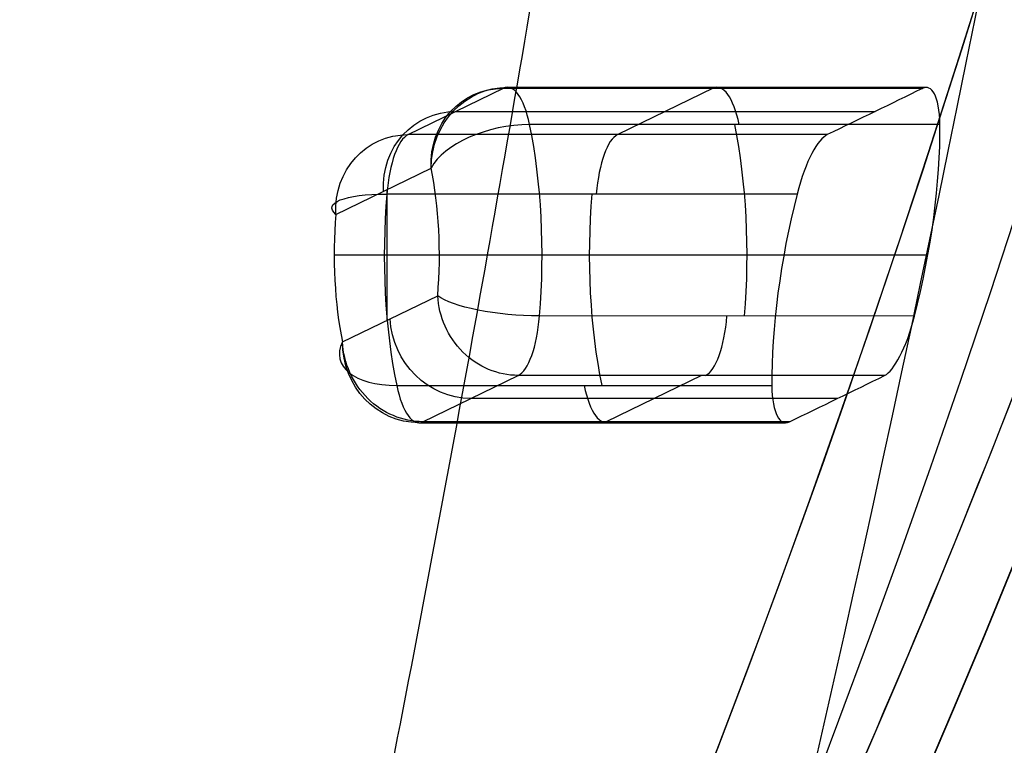
# Model space of a CAD drawing. Units: millimetres. Extents: x -14 to 57, y -106 to 221.
# Drawn here: x 34 to 41, y 101 to 105 of the extents above; entities that cross this region are included whole.
import ezdxf

# ---------------------------------------------------------------- set-up
doc = ezdxf.new("R2010")
doc.units = ezdxf.units.MM
doc.header["$MEASUREMENT"] = 0
doc.layers.add('Predefinito', color=18, linetype='Continuous', true_color=0x000000)

# ---------------------------------------------------------------- blocks, each defined once
blk = doc.blocks.new('Blocco 02')
at = {"layer": 'Predefinito'}
for p, q in [((-6.587979558662511, 47.45364606997964, 0.3387292954846), (-8.398442192187975, 47.1668969590396, 0.3387292954846)), ((-8.398442192188485, 47.1668969590423, -0.8612915612479652), (-6.587979558664109, 47.45364606998149, -0.8612915612479652)), ((-6.588018679571449, 47.45392712364881, -2.060455921033352), (-6.587979558662511, 47.45364606997964, 0.3387292954846)), ((-6.509762326146003, 47.45980189968, 0.3387292955350005), (-6.509762326146003, 47.45980189968, -2.060036001334835)), ((-7.493210875424733, 47.31027151451214, -2.060737652938938), (-7.493210875424733, 47.31027151451214, 0.3387292954846002)), ((-6.088433560146041, 47.22902684454954, 0.3387292956705828), (-6.088469287686745, 47.2293031113394, -2.11710550192366)), ((-8.398490974123515, 47.16717071334102, -2.060426929354709), (-8.398442192187975, 47.1668969590396, 0.3387292954846)), ((-6.509762326146882, 46.9598018996803, 0.8387292954845978), (-8.320224959667716, 46.67305278874097, 0.8387292954845987)), ((-7.352419856890948, 46.01636595765223, 0.8387292954846), (-7.352419856890948, 46.82633805828742, 0.8387292954846)), ((-8.80417749885895, 46.79916878912775, -2.117062923100363), (-8.804127511566238, 46.79890317716028, 0.3387292962789902)), ((-8.852419856891, 46.42135200797, -2.186036544663738), (-8.852419856891, 46.42135200797, 0.3387292965822162)), ((-8.352419822953609, 46.42135200797, 0.8387292954846), (-6.352419856890029, 46.42135200797, 0.8387292954846)), ((-5.852419856891, 46.42135200797, -2.276087304932598), (-5.852419856891, 46.42135200797, 0.3387292955995918)), ((-6.38461475411414, 46.16965122720127, 0.8387292954845988), (-8.195077387634877, 45.88290211626205, 0.8387292954846006)), ((-5.900742109763712, 46.04403345911278, -2.347200846233815), (-5.900712202215294, 46.0438008387796, 0.3387292954846001)), ((-6.306397521593572, 45.67580705690536, 0.3387292954846001), (-8.116860155119232, 45.38905794596528, 0.3387292954846001)), ((-8.116860155118175, 45.38905794596847, -1.033981403268106), (-6.306397521593656, 45.67580705690769, -1.033981403268106)), ((-6.306427444657881, 45.67602320743356, -2.405600110555316), (-6.306397521593572, 45.67580705690536, 0.3387292954846001)), ((-8.61644826728422, 45.61390003588771, -2.347159721636498), (-8.616406153635149, 45.61367717138997, 0.3387292954846001)), ((-7.21162883835723, 45.53243250143787, 0.3387292954846001), (-7.21162883835723, 45.53243250143787, -2.406126355885793)), ((-8.195077387634996, 45.38290211626, 0.3387292954846001), (-8.195077387634996, 45.38290211626, -2.402887089706279)), ((-8.116860155119232, 45.38905794596528, 0.3387292954846001), (-8.116897692488942, 45.38926769689135, -2.405572563026012))]:
    blk.add_line(p, q, dxfattribs=at)
for centre, radius in [((3.24e-14, 0, -0.5522093259141486), 61.75), ((3.24e-14, 0, 0.0387292954846), 61.45000000000001), ((3.21e-14, 0, 0.6887292954847906), 57.51134579219999), ((3.19e-14, 0, 0.6494670030854194), 56.27593043037001)]:
    blk.add_circle(centre, radius, dxfattribs=at)
at = {"layer": 'Predefinito', "extrusion": (0.001548022796815131, -3.033373381693952e-05, 0.9999988013519242)}
blk.add_arc((0.0010593020916589, -0.0004261375440137, -0.7475408686998896), 61.75016095742915, 1.552737146906318, 358.4480104741884, dxfattribs=at)
at = {"layer": 'Predefinito', "extrusion": (9.812949992158963e-11, -3.034379711955123e-05, 0.9999999995396271)}
blk.add_arc((-5.1142626802e-06, -0.0004261444882479, -0.8430971803439485), 61.74999426232562, 1.55273864765838, 358.4480035916293, dxfattribs=at)
at = {"layer": 'Predefinito'}
for centre, radius, start, end in [((3.55e-14, 0, -0.2612707045154), 61.75, 0, 180), ((3.52e-14, 1e-14, 0.0387292954845925), 61.45, 0, 180), ((2.84e-14, 0, 0.0387292954845902), 57.52269158440332, 7e-15, 180), ((3.55e-14, 0, 1.338729295485001), 57.49999999999662, 7e-15, 180), ((3.55e-14, 0, 1.338729295485), 56.30000000000222, 7e-15, 180), ((-1.9611e-12, -1e-15, -0.0397952893141225), 56.25186086073578, 0.4019225091969833, 180), ((-6.50976232611547, 46.95980189947283, 0.3387293251798461), 0.5000000000008857, 32.57817834427035, 98.99999999929653), ((-6.509762326146, 46.95980189968, -0.8884737861462355), 0.5, 32.57817834430723, 98.9999999997106), ((-7.352419857021821, 46.42135200800318, 0.3387292887814751), 1.500000000004073, 345.4218215992947, 32.5781784336021), ((-7.352419856891, 46.42135200797, -1.003612271454234), 1.5, 345.4218215993229, 32.57817843781842), ((-8.320224959667, 46.67305278874, -0.8884737849294204), 0.5, 99.00000000006992, 165.421821754545), ((-7.352419856895623, 46.42135200797058, 0.8387292954845901), 1.000000000004878, 345.4218215218345, 32.57817847817996), ((-7.352419856891, 46.42135200797, -1.003612270237419), 1.5, 165.4218215920633, 212.5781784336739), ((-7.35241985688968, 46.42135200797128, 0.838729295484598), 1.00000000000163, 165.4218215217635, 212.5781784782652), ((-6.384614754109315, 46.16965122719822, 0.3387292954845998), 0.499999999994665, 278.9999999995894, 345.4218217543894), ((-6.384614754114, 46.1696512272, -1.0328499194537), 0.5, 279.0000000001198, 345.4218217494467), ((-8.195077387639762, 45.88290211625602, 0.3387292954846003), 0.4999999999933226, 212.5781783443806, 279.0000000001692), ((-8.195077387635, 45.88290211626, -1.0328499194537), 0.5, 212.5781783472505, 278.9999999997352)]:
    blk.add_arc(centre, radius, start, end, dxfattribs=at)
at = {"layer": 'Predefinito', "extrusion": (0.9876883405953989, 0.1564344650385819, 7.749773045498073e-12)}
blk.add_arc((47.40000000000491, 0.3387292954783644, 0.9165151389183116), 0.4999999999991377, 359.9999999999006, 89.99999999999919, dxfattribs=at)
at = {"layer": 'Predefinito', "extrusion": (1, 0, 0)}
for centre, start, end in [((46.95980189968, 0.3387292954846, -6.509762326146), 0, 89.99999999997151), ((45.88290211626, 0.3387292954846, -8.195077387635), 90.00000000001629, 180)]:
    blk.add_arc(centre, 0.5, start, end, dxfattribs=at)
at = {"layer": 'Predefinito', "extrusion": (0.9876883405951418, 0.1564344650402063, 0)}
for centre, radius, start, end in [((47.40000000000342, 0.3387292954845998), 0.5000000000000071, 6.4e-15, 90), ((46.60000000000341, 0.3387292954845998), 0.5000000000000072, 90, 180)]:
    blk.add_arc(centre, radius, start, end, dxfattribs=at)
at = {"layer": 'Predefinito', "extrusion": (-0.5384498917069538, 0.8426575307447087, -2.335571346096924e-09)}
blk.add_arc((-19.7999999999757, 0.3387293960912186, 43.07621153063817), 0.5000000000009398, 90, 179.9999999785795, dxfattribs=at)
at = {"layer": 'Predefinito', "extrusion": (-4.142326273417185e-10, 2.615365702855303e-09, 1)}
blk.add_arc((-8.320224959523214, 46.673052787853, 0.3387294223221934), 0.5000000000037677, 99.0000000004343, 165.4218217543326, dxfattribs=at)
at = {"layer": 'Predefinito', "extrusion": (0.9876883405953153, 0.1564344650391112, -1.082877946750278e-12)}
blk.add_arc((47.40000000000241, 0.3387292954851522, -0.9165151390459485), 0.4999999999984517, 359.9999999999999, 90.00000000030045, dxfattribs=at)
at = {"layer": 'Predefinito', "extrusion": (-1.394581326305706e-09, -8.911235531673031e-10, 1)}
blk.add_arc((-7.352419856417388, 46.42135200827124, 0.3387292668534572), 1.500000000001217, 165.4218215992525, 212.5781784336718, dxfattribs=at)
at = {"layer": 'Predefinito', "extrusion": (0.2517007807679414, 0.9678051027767982, -4.059616959324728e-09)}
blk.add_arc((19.79999999996606, 0.3387294703576422, 43.07621152919618), 0.4999999999998744, 8.27e-14, 89.99999999992224, dxfattribs=at)
at = {"layer": 'Predefinito', "extrusion": (0.9876883405951605, 0.1564344650400875, 1.555891929488425e-12)}
blk.add_arc((46.60000000000355, 0.3387292954798103, 0.9165151389855785), 0.5000000000033646, 90.00000000056424, 180.0000000000007, dxfattribs=at)
at = {"layer": 'Predefinito', "extrusion": (0.251700780771629, 0.9678051027758389, 4.059023533949099e-09)}
blk.add_arc((17.80000000013019, 0.3387291206368873, 43.07621153593399), 0.5000000000003548, 89.99999999999959, 179.9999999999592, dxfattribs=at)
at = {"layer": 'Predefinito', "extrusion": (-0.538449891711197, 0.8426575307419973, 2.335211468641428e-09)}
blk.add_arc((-17.8000000001926, 0.3387291948920174, 43.07621153446163), 0.5000000000005184, 5.95527e-11, 90, dxfattribs=at)
at = {"layer": 'Predefinito', "extrusion": (0.9876883405952787, 0.1564344650393409, -7.68018981750332e-12)}
blk.add_arc((46.60000000000262, 0.3387292954735573, -0.9165151390395296), 0.5000000000040017, 90, 179.9999999995412, dxfattribs=at)
at = {"layer": 'Predefinito'}
blk.add_open_spline([(61.51896688523603, 1.695052515401698, -1.128574119641713), (61.29673107848919, 9.676251064044422, -1.128577332370065), (59.50788562911691, 17.61485043048171, -1.128579905888774), (53.03938013180081, 32.21457558988371, -1.128583866683275), (48.37123122926862, 38.88020693540644, -1.128585258679383), (36.84639865265761, 49.93327313407438, -1.128587137242379), (29.99753974614518, 54.32829235027837, -1.128587627043329), (15.14044911310474, 60.18129466259582, -1.128588117275173), (7.135890683221643, 61.64785895073082, -1.128588119252486), (-8.830957360011363, 61.42530216723645, -1.128588122717646), (-16.7931846420416, 59.74385245486146, -1.128588124274011), (-31.48133041509134, 53.47908676645248, -1.12858861533154), (-38.20948358777368, 48.90123883489328, -1.12858910395197), (-49.42179208245374, 37.53144182066222, -1.128590984003408), (-53.90879820630032, 30.7423535091141, -1.128592374287742), (-59.96810810954918, 15.9683149249588, -1.128596336944657), (-61.54231929956506, 7.9841547257911, -1.128598908543709), (-61.54230924575068, 3.78e-14, -1.128602122213189)], degree=3, knots=[0, 0, 0, 0, 0.1249999739229671, 0.1249999739229671, 0.2499999776482575, 0.2499999776482575, 0.374999981373548, 0.374999981373548, 0.4999999850988384, 0.4999999850988384, 0.6249999888241288, 0.6249999888241288, 0.7499999925494192, 0.7499999925494192, 0.8749999962747096, 0.8749999962747096, 1, 1, 1, 1], dxfattribs=at)
at = {"layer": 'Predefinito', "extrusion": (-0.9238795325112863, 0.3826834323650908, -7.49547549019585e-15)}
blk.add_open_spline([(23.55128114940132, 56.85782236214642, -1.128558185442456), (19.73244730909876, 47.63834191243856, -4.355964417754745), (13.36565519782257, 32.26754604858558, -7.938964161218618), (6.871156724924552, 16.58843975450386, -9.414984176999857), (4.319734755356276, 10.42876223223546, -9.713431414244326)], degree=3, knots=[-0.0001633049824608, -0.0001633049824608, -0.0001633049824608, -0.0001633049824608, 32.06525660954141, 52.58922506138698, 52.58922506138698, 52.58922506138698, 52.58922506138698], dxfattribs=at)
at = {"layer": 'Predefinito', "extrusion": (-1.279374479674759e-07, -4.487341133362469e-10, 0.9999999999999919)}
blk.add_open_spline([(56.09995571077308, 0.3935404145256539, -0.2266303737966468), (56.04873578773434, 7.604846632717986, -0.2266303771136338), (53.10595285000944, 22.1391979561976, -0.2266307470837141), (40.70240925878852, 40.70241435318765, -0.2266323256314782), (22.0279843919004, 53.18026719462612, -0.2266347091904996), (-1.6653972836e-06, 57.5619064325258, -0.2266375254286286), (-22.02798772007185, 53.18026721257481, -0.2266403455991393), (-40.70241257949007, 40.70241438635251, -0.2266427403566365), (-53.18026434288818, 22.02798793463364, -0.2266443451209996), (-56.10135690849401, 7.342662645274586, -0.2266447254279337), (-56.10135690629616, 3.3e-15, -0.2266447287228368)], degree=3, knots=[-0.9977667975816543, -0.9977667975816543, -0.9977667975816543, -0.9977667975816543, -0.8750000000000011, -0.7499999999999993, -0.6250000000000004, -0.5000000000000016, -0.3749999999999997, -0.2500000000000002, -0.1250000000000001, 0, 0, 0, 0], dxfattribs=at)
at = {"layer": 'Predefinito', "extrusion": (-1, 2.299254808329676e-15, 4.635618395052892e-15)}
blk.add_open_spline([(2.001e-13, 50.41324518237421, -4.292578916228904), (1.801e-13, 44.61043988368724, -5.725025211099442), (1.626e-13, 38.75808760508309, -6.844644186471792), (1.439e-13, 32.86399095018768, -7.700699542809248)], degree=3, dxfattribs=at)
at = {"layer": 'Predefinito', "extrusion": (-1, 1.150690979221013e-14, -4.023550957740378e-14)}
blk.add_open_spline([(1.478e-13, 43.95143919574348, -2.798143058300248), (1.558e-13, 45.83374919419191, -2.468681186532365), (1.636e-13, 47.71267228245482, -2.113493177794583), (1.695e-13, 49.58724153070699, -1.725234470888043)], degree=3, dxfattribs=at)
at = {"layer": 'Predefinito', "extrusion": (-0.1564375353633402, 0.9876878542988387, 4.142697484492406e-12)}
blk.add_open_spline([(-6.588018679571449, 47.45392712364881, -2.060455921033352), (-7.191509444371771, 47.3583416535542, -2.062745274572107), (-7.795000209438275, 47.26275618341742, -2.062735627773118), (-8.398490974123515, 47.16717071334102, -2.060426929354709)], degree=3, dxfattribs=at)
at = {"layer": 'Predefinito'}
for points in [[(-6.088469287686745, 47.2293031113394, -2.11710550192366), (-6.201091360249367, 47.40493232529993, -2.080316629731631), (-6.410376677251355, 47.48167751272049, -2.059874918873686), (-6.588018679571449, 47.45392712364881, -2.060455921033352)], [(-5.900742109763712, 46.04403345911278, -2.347200846233815), (-5.795476559600728, 46.44875331221377, -2.27410612427392), (-5.866107119042516, 46.88133078572625, -2.190076475339823), (-6.088469287686745, 47.2293031113394, -2.11710550192366)], [(-8.398490974123515, 47.16717071334102, -2.060426929354709), (-8.576077492640833, 47.13867838881456, -2.059832119390022), (-8.751295611927535, 47.00107218386803, -2.080260475284867), (-8.80417749885895, 46.79916878912775, -2.117062923100363)], [(-8.80417749885895, 46.79916878912775, -2.117062923100363), (-8.908143118805562, 46.39942168356954, -2.190036310277209), (-8.841584823187345, 45.96621040648643, -2.274064588126826), (-8.61644826728422, 45.61390003588771, -2.347159721636498)], [(-6.306427444657881, 45.67602320743356, -2.405600110555316), (-6.133864409079367, 45.70319263139299, -2.404952854953553), (-5.954647738438925, 45.83581215533982, -2.384802944878148), (-5.900742109763712, 46.04403345911278, -2.347200846233815)], [(-8.61644826728422, 45.61390003588771, -2.347159721636498), (-8.50089247121253, 45.43260139772524, -2.384745226555693), (-8.289377713926836, 45.36179180875128, -2.404916146150708), (-8.116897692488942, 45.38926769689135, -2.405572563026012)]]:
    blk.add_open_spline(points, degree=3, dxfattribs=at)
at = {"layer": 'Predefinito', "extrusion": (-0.156437229039185, 0.9876879028167458, -2.930720146292696e-12)}
blk.add_open_spline([(-8.116897692488942, 45.38926769689135, -2.405572563026012), (-7.513407609930371, 45.48485286706389, -2.407844701890413), (-6.90991752715432, 45.58043803727086, -2.407853895674362), (-6.306427444657881, 45.67602320743356, -2.405600110555316)], degree=3, dxfattribs=at)
blk = doc.blocks.new('46000504-03_01')
at = {"layer": 'Predefinito'}
blk.add_blockref('Blocco 02', (0, 0), dxfattribs=at)

msp = doc.modelspace()

# ---------------------------------------------------------------- linework, layer by layer
at = {"layer": 'Predefinito', "extrusion": (0.945518575599297, 0, -0.325568154457214)}
for centre, radius in [((150, 175.6168691954758, -23.29578357850043), 65.27145757445), ((150, 175.6168691954758, -22.47606933973157), 62.37323761925003)]:
    msp.add_circle(centre, radius, dxfattribs=at)
at = {"layer": 'Predefinito', "extrusion": (0.945518575599302, -4.9439619065339e-16, -0.3255681544571999)}
msp.add_circle((150, 175.6168691954761, -23.26499271173515), 65.27145757445, dxfattribs=at)
at = {"layer": 'Predefinito', "extrusion": (0.9455185755993017, 0, -0.3255681544572003)}
msp.add_arc((150, 175.6168691954761, -28.36736536523233), 65.2474609611066, 310.0001417516545, 229.9998582483406, dxfattribs=at)
at = {"layer": 'Predefinito', "extrusion": (0.945518575599302, 4.300573098802814e-10, -0.3255681544572)}
msp.add_arc((149.9999999880997, 175.6168692176882, -33.36736421672535), 65.20382663161271, 8.4844695e-09, 180.0000000084844, dxfattribs=at)
at = {"layer": 'Predefinito', "extrusion": (0.945518575599302, 4.300575278253848e-10, -0.3255681544572)}
msp.add_arc((149.9999999880997, 175.6168692176882, -33.3673642167253), 65.20382663161267, 2.89595524e-08, 180.0000000264388, dxfattribs=at)
at = {"layer": 'Predefinito', "extrusion": (0.945518575599302, -1.112889078139764e-10, -0.3255681544572)}
msp.add_arc((150.0000000618814, 175.6168691897281, -33.85930150432637), 64.76455700918756, 359.9999999953255, 179.9999999982328, dxfattribs=at)
at = {"layer": 'Predefinito', "extrusion": (0.9455185755992186, -1.112889352418925e-10, -0.3255681544574424)}
msp.add_arc((150.0000000618814, 175.6168691897194, -33.85930150436353), 64.76455700918758, 359.9999999978045, 179.9999999978045, dxfattribs=at)
at = {"layer": 'Predefinito', "extrusion": (0.945518575599302, -4.952635523913784e-16, -0.3255681544572)}
msp.add_arc((150.0000000000004, 175.6168691953733, -22.47806577891837), 62.40779015536274, 90.74687032835108, 90.00000000000044, dxfattribs=at)
at = {"layer": 'Predefinito', "extrusion": (0.945518575599302, -4.943961906533901e-16, -0.3255681544572)}
msp.add_arc((150, 175.616869195476, -30.90005447478601), 62.00231782798001, 0.0018834098362568, 179.9978337727921, dxfattribs=at)
at = {"layer": 'Predefinito', "extrusion": (0.9455185755994232, 1.137430351220005e-10, -0.3255681544568477)}
msp.add_arc((149.9999999371262, 175.6168692013525, -31.19798976466792), 61.73745403045063, 0.0049619752996797, 179.9978337330153, dxfattribs=at)
at = {"layer": 'Predefinito', "extrusion": (0.9455185755995829, -4.945819498321602e-16, -0.3255681544563839)}
msp.add_arc((150, 175.6168691954953, -22.7734513788732), 62.07324904230411, 90.00000000000009, 298.7433006296743, dxfattribs=at)
at = {"layer": 'Predefinito', "extrusion": (0.9455185755998617, -2.29096255854877e-14, -0.3255681544555743)}
msp.add_arc((150.0000000000009, 175.6168691955131, -22.77345137867324), 62.07324904233167, 90.7468703283515, 298.743300629674, dxfattribs=at)
at = {"layer": 'Predefinito', "extrusion": (0.945518575599302, -4.939625097843958e-16, -0.3255681544571999)}
msp.add_arc((150, 175.6168691954761, -22.76878157205983), 64.83289457358008, 89.35883683929762, 270, dxfattribs=at)
at = {"layer": 'Predefinito', "extrusion": (0.945518575599302, -4.945819498310681e-16, -0.3255681544572)}
msp.add_arc((150, 175.6168691954761, -23.26499271173516), 65.27145757445, 90.00000000000009, 270.0000000000001, dxfattribs=at)
at = {"layer": 'Predefinito', "extrusion": (0.9455185755993254, -4.786362184584221e-16, -0.325568154457132)}
msp.add_arc((149.9999999999913, 175.6168691954776, -22.76878157205216), 64.8328945735799, 90.00000000000009, 270.0000000000001, dxfattribs=at)
at = {"layer": 'Predefinito', "extrusion": (0.9455185755992906, -4.786362184582873e-16, -0.3255681544572328)}
msp.add_arc((149.9999999999913, 175.6168691954752, -22.4780657789232), 62.40779015525975, 90.00000000000009, 270.0000000000001, dxfattribs=at)
at = {"layer": 'Predefinito', "extrusion": (0.9455185797277017, -4.945819658779333e-16, -0.325568142467456)}
msp.add_arc((150, 175.6168695804792, -30.90266707297451), 62.0023064322617, 90.00000000000006, 179.9978338082048, dxfattribs=at)
at = {"layer": 'Predefinito', "extrusion": (0.9455185755993016, 0, -0.3255681544572001)}
msp.add_arc((150, 175.6168691954761, -27.11667025165854), 62.03534634541388, 101.4999999999996, 172.4999999999904, dxfattribs=at)
at = {"layer": 'Predefinito'}
for points, knots in [([(27.67872180060846, 211.7374535428041, 176.2111393209174), (28.99419578008347, 211.7371031726065, 180.0315532547704), (30.30962510199946, 211.3388198472167, 183.8518373943572), (32.88997820175206, 209.7616521239723, 191.3457269230326), (34.15483817332122, 208.5828065324175, 195.0191470052652), (36.58544451649669, 205.4897754131703, 202.0781403745926), (37.75113079608217, 203.5756663546612, 205.4635391417869), (39.93859061038289, 199.0856260925696, 211.8163837170872), (40.96031006440273, 196.5098058965081, 214.7836724634494), (42.82056713206332, 190.7952925965119, 220.1862512627522), (43.65905875446086, 187.656740772816, 222.621407747424), (45.12063008295722, 180.9373426374287, 226.866119086272), (45.74367365454319, 177.3566624498022, 228.6755689982029), (46.75039631105916, 169.8905817939051, 231.5993038761892), (47.1340505067261, 166.0053659099749, 232.7135165585761), (47.64723975780008, 158.0794973740639, 234.2039263519816), (47.77676212559878, 154.0390406737866, 234.58008661551), (47.77669795240055, 145.9579468942685, 234.5799002311399), (47.6471114129892, 141.9175096043745, 234.2035535878463), (47.13379628078722, 133.9917179662729, 232.7127781853603), (46.7500803787152, 130.1065595678687, 231.5983862826909), (45.74323914217668, 122.6406297536633, 228.6743069995738), (45.12013869990312, 119.0600429184757, 226.8646919113038), (43.65846064786439, 112.3408637742796, 222.6196706010438), (42.81991917524906, 109.2024375839256, 220.1843693289575), (40.95957134045015, 103.488203012365, 214.7815268990049), (39.93781097175249, 100.9125359045108, 211.8141193159207), (37.75027983369733, 96.42282340111717, 205.4610675776575), (36.58456314679754, 94.50888900500095, 202.0755804893405), (34.15390766333971, 91.41622208429979, 195.0164443825312), (32.8890289600168, 90.23756601990016, 191.342969887466), (30.30865048379145, 88.66078475683396, 183.849006636423), (28.99321450573449, 88.26269854102452, 180.0287031541295), (27.67774109846679, 88.26254575749905, 176.2082909695151)], [0, 0, 0, 0, 12.12163804069713, 12.12163804069713, 24.24327897141867, 24.24327897141867, 36.36491990214022, 36.36491990214022, 48.48656083286176, 48.48656083286176, 60.6082017635833, 60.6082017635833, 72.72984269430485, 72.72984269430485, 84.85148362502638, 84.85148362502638, 96.97312455574792, 96.97312455574792, 109.0947654864695, 109.0947654864695, 121.216406417191, 121.216406417191, 133.3380473479125, 133.3380473479125, 145.4596882786341, 145.4596882786341, 157.5813292093556, 157.5813292093556, 169.7029701400772, 169.7029701400772, 181.8246110707987, 181.8246110707987, 193.9462520015202, 193.9462520015202, 193.9462520015202, 193.9462520015202]), ([(18.83663212280002, 108.0312125698904, 126.3521565074849), (19.53210827784368, 105.4851343983284, 128.3722234202393), (20.29102275398309, 103.1025294295409, 130.576440424404), (21.91807038342577, 98.71963968998077, 135.3019538698898), (22.78618880302293, 96.71939460849536, 137.8232075214214), (24.61158178424984, 93.14747435730277, 143.1245901423401), (25.56885564580837, 91.57590787933776, 145.904717069172), (27.55012128013482, 88.89841704233208, 151.6587426041758), (28.5740950992697, 87.79251694734458, 154.6325890712114), (30.66452790986305, 86.07242427238668, 160.7037384278095), (31.73096246048182, 85.45807234643169, 163.8009386741645), (33.88186314744254, 84.73472482509017, 170.0477123866464), (34.9663098201834, 84.6257357751668, 173.1972293263712), (37.12819333052776, 84.91568494074319, 179.4759093457786), (38.20560931277399, 85.31471093702197, 182.6050118578464), (40.32815768458395, 86.61156628008445, 188.7694611677459), (41.37327085342154, 87.50938388336064, 191.8047521445357), (43.40688584221353, 89.78293287770984, 197.7109239257603), (44.39536928093777, 91.15864368185383, 200.5817512358576), (46.29271483448169, 94.35596516821462, 206.0921681537556), (47.20155976785841, 96.17754689757234, 208.731707863023), (48.91837068209695, 100.2239792822949, 213.717811448356), (49.72633299254161, 102.4487457793384, 216.0643646650001), (51.22269892891643, 107.249923858288, 220.4102439049936), (51.91108901080536, 109.826291984323, 222.4095305935911), (53.1524343639602, 115.2713635637674, 226.0147676851713), (53.70534162194568, 118.1400864598467, 227.6205942645884), (54.66263570669804, 124.1025789772432, 230.4009069082506), (55.06701386062409, 127.1962945805071, 231.575367784737), (55.71780329235997, 133.5363742841305, 233.4654825001281), (55.96422727654019, 136.782662943918, 234.1811732454686), (56.29345465557292, 143.3526640190357, 235.1372960989815), (56.37625506946243, 146.6763169409264, 235.3777195498087), (56.376285142835, 149.9999999999999, 235.377709487399)], [-1, -1, -1, -1, -0.9375000000040229, -0.9375000000040229, -0.8750000000080458, -0.8750000000080458, -0.81248889938987, -0.81248889938987, -0.7499777987716941, -0.7499777987716941, -0.6874888993873591, -0.6874888993873591, -0.6250000000030242, -0.6250000000030242, -0.5625000000787446, -0.5625000000787446, -0.5000000001544649, -0.5000000001544649, -0.4375000000780859, -0.4375000000780859, -0.3750000000017069, -0.3750000000017069, -0.3125073481024577, -0.3125073481024577, -0.2500146962032085, -0.2500146962032085, -0.18750734810146, -0.18750734810146, -0.1249999999997115, -0.1249999999997115, -0.0624999999998558, -0.0624999999998558, 0, 0, 0, 0]), ([(56.36985853367214, 149.9999999999999, 235.3587773979523), (56.36987274822948, 146.6773346885972, 235.3587725034877), (56.28712622839197, 143.3546994650449, 235.1184129839492), (55.95803515173461, 136.7867101405033, 234.1625707463017), (55.7116935752024, 133.5414155148632, 233.4470966835765), (55.06114386965186, 127.2036498206095, 231.5576707991748), (54.65694163183704, 124.1112361425927, 230.3837360867956), (53.70007672980115, 118.1512175216901, 227.6047062767639), (53.14742273057056, 115.2836665487746, 225.9996363440709), (51.90651612805181, 109.8401256691105, 222.3956895377835), (51.21827476184711, 107.2641850554527, 220.3968452990489), (49.7222115608382, 102.4638305919395, 216.0518699239157), (48.91440327364617, 100.2394602109058, 213.7057781326396), (47.19800782693349, 96.19402946222962, 208.7209114528309), (46.2894362102075, 94.37300572732113, 206.0821817038515), (44.39266151891695, 91.17666371969301, 200.5734556598327), (43.40447562054165, 89.80137439092377, 197.7035092480692), (41.37147335272701, 87.52852200959592, 191.7991495944698), (40.3266753930634, 86.63097953847898, 188.7647898185051), (38.20476817040764, 85.33452170689662, 182.6022314279769), (37.12767812225546, 84.93561808629227, 179.4740886173608), (34.96625799684909, 84.645732304276, 173.1967764248558), (33.88194749223748, 84.75475276787716, 170.0476638860484), (31.73132625346336, 85.47818667343087, 163.8017139375676), (30.66503499415589, 86.09259356444639, 160.70493308698), (28.57527306695488, 87.8125078697635, 154.6357314131776), (27.55182132281487, 88.9179997096634, 151.6633655485337), (25.57156251693269, 91.59436016729225, 145.9121840308049), (24.61477338735651, 93.16520454967844, 143.1334204565115), (22.79011262097956, 96.73571382509532, 137.8341284576587), (21.92225750735226, 98.73534638596541, 135.3136480198795), (20.295667860999, 103.1168941454645, 130.5895963223529), (19.53694805784602, 105.498769667707, 128.3860678403916), (18.84162009560167, 108.0440683978925, 126.366642632353)], [0, 0, 0, 0, 0.0625, 0.0625, 0.125, 0.125, 0.1875, 0.1875, 0.25, 0.25, 0.3125, 0.3125, 0.375, 0.375, 0.4375, 0.4375, 0.5, 0.5, 0.5625, 0.5625, 0.625, 0.625, 0.6875, 0.6875, 0.75, 0.75, 0.8125, 0.8125, 0.875, 0.875, 0.9375, 0.9375, 1, 1, 1, 1])]:
    msp.add_open_spline(points, degree=3, knots=knots, dxfattribs=at)

# ---------------------------------------------------------------- block references
at = {"layer": 'Predefinito', "extrusion": (-0.945518575599302, 4.94581949831068e-16, 0.3255681544572), "rotation": 269.9999999999999}
msp.add_blockref('46000504-03_01', (-150, 175.616869195476, 23.32585283199401), dxfattribs=at)

doc.saveas('drawing.dxf')
